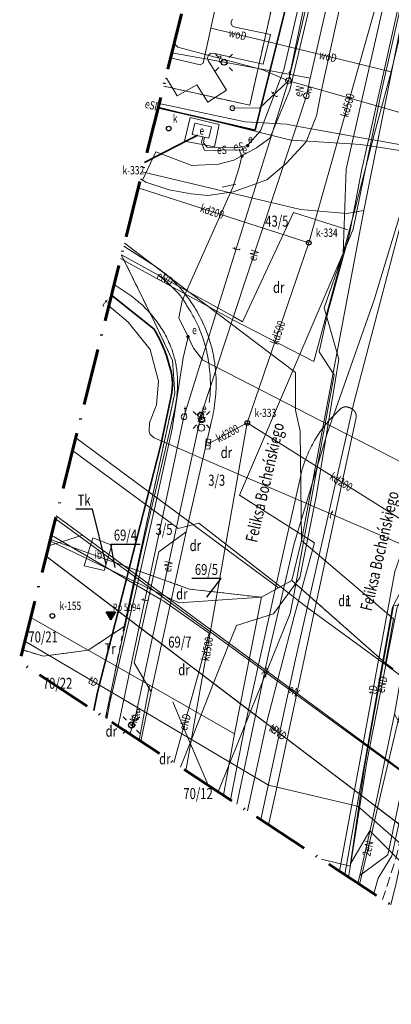
# Model space of a CAD drawing. Extents: x 6570206 to 6570776, y 5569494 to 5570109.
# Drawn here: x 6570206 to 6570246, y 5569549 to 5569653 of the extents above; entities that cross this region are included whole.
import ezdxf
from ezdxf.enums import TextEntityAlignment as Align

# ---------------------------------------------------------------- set-up
doc = ezdxf.new("R2010")
doc.units = 0
doc.header["$MEASUREMENT"] = 0
for name, pattern in [('0.5_0.5', [1.5, 0.5, -0.5, 0.5]), ('1.0_0.5', [1.5, 1, -0.5]), ('GSP', [3, 2, -0.5, 0, -0.5]), ('PRGP01', [3.5, 2, -0.75, 0, -0.75])]:
    doc.linetypes.add(name, pattern=pattern)
doc.layers.get('0').update_dxf_attribs({"linetype": 'CONTINUOUS', "lineweight": 5})
for name, color, linetype in [('BUDOWLE_URZADZENIA_O_TEKSTY', 7, 'CONTINUOUS'), ('ENERG_LINIE', 7, 'CONTINUOUS'), ('ENERG_PUNKTY', 7, 'CONTINUOUS'), ('ENERG_TEKSTY', 7, 'CONTINUOUS'), ('KANAL_LINIE', 7, 'CONTINUOUS'), ('KANAL_PUNKTY', 7, 'CONTINUOUS'), ('KANAL_TEKSTY_LYR', 7, 'CONTINUOUS'), ('KANAL_TEKSTY_P', 7, 'CONTINUOUS'), ('LINIE_GRUNTY', 7, 'CONTINUOUS'), ('LINIE_ZUD', 7, 'CONTINUOUS'), ('OBRYSY_BUD_URZ', 7, 'CONTINUOUS'), ('OGRODZENIA_BDOT', 7, 'CONTINUOUS'), ('OTKB', 7, 'CONTINUOUS'), ('OTKK', 7, 'CONTINUOUS'), ('PUNKTY_GRUNTY', 7, 'CONTINUOUS'), ('TEKSTY_GRUNTY', 7, 'CONTINUOUS'), ('TEL_LINIE', 7, 'CONTINUOUS'), ('TEL_PUNKTY', 7, 'CONTINUOUS'), ('TEL_TEKSTY', 7, 'CONTINUOUS'), ('WODA_LINIE', 7, 'CONTINUOUS'), ('WODA_TEKSTY', 7, 'CONTINUOUS')]:
    doc.layers.add(name, color=color, linetype=linetype)
doc.layers.add('ZAKRES', color=202, linetype='PRGP01', lineweight=70)
doc.styles.get("Standard").update_dxf_attribs({"font": 'romans.shx', "width": 0.75, "oblique": 10})
doc.linetypes.add('902-500', pattern='A,3.75,[4,SYMBOLE.shx,S=1,R=0,X=0,Y=0],3.75', length=7.5)
doc.linetypes.add('KTOK01', pattern='A,1.58,-0.17,[6,SYMBOLE.shx,S=1,R=0,X=0,Y=0],-0.17,1.58', length=3.5)

# ---------------------------------------------------------------- blocks, each defined once
blk = doc.blocks.new('506')
at = {"color": 0, "linetype": 'Continuous', "lineweight": 13}
blk.add_circle((0, 0), 0.3, dxfattribs=at)
blk = doc.blocks.new('510')
at = {"color": 0, "linetype": 'Continuous', "lineweight": 0}
blk.add_circle((0, 0), 0.25, dxfattribs=at)
blk = doc.blocks.new('G7U')
at = {"linetype": 'Continuous', "lineweight": 13}
h = blk.add_hatch(color=0, dxfattribs=at)
edge = h.paths.add_edge_path()
edge.add_arc((0, 0), 0.188, 0, 360)
blk = doc.blocks.new('721')
at = {"color": 0, "linetype": 'Continuous', "lineweight": 0}
blk.add_circle((0, 0), 0.375, dxfattribs=at)
blk = doc.blocks.new('SUSM01_n')
at = {"color": 0, "linetype": 'ByBlock', "lineweight": -2}
for p, q in [((-0.88, 0.91), (-0.53, 0.55)), ((0.88, 0.91), (0.53, 0.55)), ((-0.88, -0.86), (-0.53, -0.51)), ((0.53, -0.51), (0.88, -0.86))]:
    blk.add_line(p, q, dxfattribs=at)
blk.add_circle((-0.01, 0.01), 0.3)
blk = doc.blocks.new('SUUS15')
at = {"linetype": 'Continuous', "lineweight": -2}
blk.add_circle((0, 0), 0.25, dxfattribs=at)
blk = doc.blocks.new('509')
at = {"color": 0, "linetype": 'Continuous', "lineweight": 13}
for p, q in [((-0.175, 0.25), (-0.175, -0.25)), ((0.175, -0.25), (0.175, 0.25))]:
    blk.add_line(p, q, dxfattribs=at)
blk.add_lwpolyline([(-0.525, 0.25), (0.525, 0.25), (0.525, -0.25), (-0.525, -0.25)], close=True, dxfattribs=at)
blk = doc.blocks.new('122')
at = {"linetype": 'Continuous'}
blk.add_hatch(color=0, dxfattribs=at).paths.add_polyline_path([(-0.5, 0.36), (0.5, 0.36), (0, -0.51)], flags=0)
at = {"color": 0, "linetype": 'Continuous'}
blk.add_lwpolyline([(-0.5, 0.36), (0.5, 0.36), (0, -0.51), (0, -0.51), (-0.5, 0.36)], dxfattribs=at)

msp = doc.modelspace()

# ---------------------------------------------------------------- linework, layer by layer
at = {"layer": 'ENERG_LINIE', "color": 10, "linetype": 'Continuous', "lineweight": 18, "flags": 128}
for points in [[(6570230.4, 5569639.4), (6570231.74, 5569640.94), (6570234.21, 5569647.38), (6570239.43, 5569669.94), (6570244.68, 5569690.8), (6570249.69, 5569710.91), (6570251.13, 5569714.9), (6570251.94, 5569719.76), (6570253.69, 5569726.7), (6570254.11, 5569730.03), (6570255.4, 5569734.66), (6570256.34, 5569735.87), (6570257.03, 5569736.77), (6570257.56, 5569739.74), (6570261.88, 5569762.37), (6570264.86, 5569776.27)], [(6570227.29, 5569571.41), (6570230.71, 5569579.86), (6570234.89, 5569590.18), (6570235.21, 5569591.92), (6570236.38, 5569598.27), (6570239.52, 5569615.29), (6570237.92, 5569617.69), (6570238.88, 5569621.99), (6570240.76, 5569628.82), (6570241.11, 5569630.12), (6570242.39, 5569636.74), (6570242.98, 5569639.41), (6570243.14, 5569640.09), (6570247.29, 5569658.7), (6570249.81, 5569670.21), (6570251.48, 5569677.79), (6570251.97, 5569680.17), (6570252.01, 5569680.39), (6570257.8, 5569708.3), (6570257.85, 5569708.58), (6570265.87, 5569745.99)], [(6570243.86, 5569676.39), (6570242.8, 5569671.77), (6570236.99, 5569646.5), (6570236.58, 5569644.65)], [(6570247.65, 5569659.14), (6570244.49, 5569645.12), (6570243.45, 5569640.03), (6570243.31, 5569639.36), (6570241.52, 5569630.62), (6570240.76, 5569628.82), (6570229.55, 5569602.62), (6570236.38, 5569598.27), (6570237.44, 5569597.6), (6570235.75, 5569591.5), (6570235.29, 5569589.86), (6570232.42, 5569578.78), (6570232.38, 5569578.6), (6570230.38, 5569569.39)], [(6570222.43, 5569649.17), (6570227.91, 5569648.17), (6570236.99, 5569646.5)], [(6570241.27, 5569563.88), (6570243.26, 5569567.3), (6570243.47, 5569567.1), (6570257.37, 5569553.2), (6570260.95, 5569552.28), (6570261, 5569552.27), (6570261.34, 5569552.18), (6570266.06, 5569550.96), (6570267.1, 5569552.41), (6570273.88, 5569561.89), (6570274.23, 5569562.36), (6570286.3, 5569578.75), (6570286.79, 5569579.42), (6570291.17, 5569584.28), (6570295.66, 5569589.68), (6570295.88, 5569589.95), (6570297.15, 5569591.14), (6570299.91, 5569596.92), (6570302.49, 5569602.33), (6570302.67, 5569602.71), (6570304.49, 5569606.53), (6570313.1, 5569624.3), (6570323.64, 5569645.69)], [(6570221.1, 5569643.83), (6570230.12, 5569641.9), (6570234.48, 5569641.65), (6570235.53, 5569641.46), (6570243.14, 5569640.09), (6570243.45, 5569640.03), (6570256.29, 5569637.73), (6570258.1, 5569637.4), (6570258.47, 5569637.24), (6570261, 5569636.11), (6570261.96, 5569635.68), (6570262.15, 5569629.55)], [(6570236.58, 5569644.65), (6570235.53, 5569641.46), (6570235.04, 5569639.99), (6570228.91, 5569621.41), (6570225.49, 5569611.06)], [(6570236.58, 5569644.65), (6570236.47, 5569644.2)], [(6570221, 5569643.46), (6570234.96, 5569639.99), (6570235.04, 5569639.99), (6570242.33, 5569639.51), (6570242.98, 5569639.41), (6570243.31, 5569639.36), (6570256.09, 5569637.34)], [(6570225.14, 5569640.49), (6570224.09, 5569639.99), (6570219.55, 5569637.61)], [(6570225.67, 5569640.33), (6570225.54, 5569639.72), (6570225.85, 5569638.89), (6570229.52, 5569638.97), (6570229.8, 5569638.3)], [(6570225.85, 5569640.28), (6570225.76, 5569639.71), (6570226.14, 5569639.24), (6570229.57, 5569639.21), (6570230.4, 5569639.4)], [(6570322.24, 5569550.27), (6570299.99, 5569571.3), (6570278.7, 5569591.03), (6570277, 5569591.8), (6570273.64, 5569591.96), (6570272.73, 5569592.42), (6570265.81, 5569598.64), (6570265.33, 5569598.78), (6570263.62, 5569598.61), (6570261.48, 5569598.46), (6570259.67, 5569599.3), (6570259.35, 5569599.53), (6570225.68, 5569616.83), (6570224.7, 5569618.1), (6570224.12, 5569619.29), (6570223.16, 5569621.28), (6570223.52, 5569623.07), (6570228.88, 5569635.11), (6570229.49, 5569637.08), (6570229.8, 5569638.3)], [(6570228.88, 5569635.11), (6570223.52, 5569623.07)], [(6570217.13, 5569627.92), (6570228.91, 5569621.41), (6570229.87, 5569620.87), (6570235.21, 5569632.35), (6570240.96, 5569630.53)], [(6570256.02, 5569626.46), (6570250.6, 5569600.31), (6570245.66, 5569590.82), (6570244.61, 5569585.01), (6570242.14, 5569571.19), (6570240.62, 5569562.7)], [(6570215.57, 5569579.08), (6570215.88, 5569580.79), (6570218.52, 5569592.06), (6570220.68, 5569601.5), (6570222.46, 5569609.59), (6570223.6, 5569617.08), (6570224.12, 5569619.29)], [(6570225.68, 5569616.83), (6570259.35, 5569599.53)], [(6570225.49, 5569611.06), (6570222.91, 5569599.25), (6570221.26, 5569591.65), (6570220.39, 5569587.69), (6570218.54, 5569579.18)], [(6570225.49, 5569611.06), (6570225.55, 5569610.56)], [(6570253.23, 5569610.27), (6570251, 5569600.47), (6570246.13, 5569590.82), (6570244.95, 5569584.77), (6570242.95, 5569574.56), (6570242.39, 5569571), (6570241.27, 5569563.88), (6570241.02, 5569562.44)], [(6570338.84, 5569498.48), (6570338.05, 5569499.63), (6570319.39, 5569522.27), (6570298.11, 5569544.27), (6570285.99, 5569553.43), (6570280.58, 5569557.54), (6570274.23, 5569562.36), (6570272.76, 5569563.48), (6570269.48, 5569566.02), (6570269.13, 5569566.29), (6570268.61, 5569566.7), (6570250.76, 5569580.54), (6570247.39, 5569582.99), (6570244.95, 5569584.77), (6570244.61, 5569585.01), (6570236.65, 5569590.81), (6570235.75, 5569591.5), (6570235.21, 5569591.92), (6570225.25, 5569599.67), (6570223.1, 5569599.11), (6570222.91, 5569599.25), (6570211.97, 5569607.31)], [(6570260.42, 5569598.95), (6570258.14, 5569599.3), (6570255.71, 5569599.69), (6570253.82, 5569598.16), (6570250.36, 5569589.29), (6570248.35, 5569580.19), (6570248.1, 5569576.26), (6570245.59, 5569564.66), (6570244.14, 5569562.32), (6570243.68, 5569560.7)], [(6570209.46, 5569597.29), (6570213.03, 5569598.41), (6570257.5, 5569565.62)], [(6570221.58, 5569591.46), (6570221.26, 5569591.65), (6570210.02, 5569598.23), (6570209.74, 5569598.39)], [(6570209.18, 5569596.18), (6570209.54, 5569595.92), (6570220.39, 5569587.69), (6570225.25, 5569584.01), (6570230.71, 5569579.86), (6570232.38, 5569578.6), (6570242.14, 5569571.19), (6570242.39, 5569571), (6570244.08, 5569569.72), (6570257.75, 5569559.35)], [(6570222.64, 5569574.45), (6570223.66, 5569578.19), (6570225.25, 5569584.01), (6570226.36, 5569588.11), (6570221.58, 5569591.46)], [(6570222.54, 5569580.86), (6570223.66, 5569578.19), (6570226.24, 5569572.1)], [(6570242.19, 5569561.67), (6570243.47, 5569567.1), (6570244.08, 5569569.72), (6570246.65, 5569580.66)], [(6570218.54, 5569579.18), (6570218.01, 5569577.48)], [(6570218.54, 5569579.18), (6570218.16, 5569578.44)]]:
    msp.add_lwpolyline(points, dxfattribs=at)
at = {"layer": 'ENERG_LINIE', "color": 7, "linetype": 'Continuous', "lineweight": 18, "flags": 128}
msp.add_lwpolyline([(6570226.59, 5569641.36), (6570226.32, 5569640.2), (6570224.57, 5569640.56), (6570224.83, 5569641.76), (6570226.59, 5569641.36)], dxfattribs=at)
at = {"layer": 'ENERG_LINIE', "color": 10, "linetype": 'Continuous', "lineweight": 35, "flags": 128}
msp.add_lwpolyline([(6570219.55, 5569637.61), (6570224.09, 5569639.99), (6570225.14, 5569640.49)], dxfattribs=at)
at = {"layer": 'KANAL_LINIE', "color": 36, "linetype": 'Continuous', "lineweight": 18, "flags": 128}
for points in [[(6570245.02, 5569658.1), (6570236.83, 5569629.18)], [(6570218.89, 5569634.97), (6570236.83, 5569629.18)], [(6570236.83, 5569629.18), (6570230.36, 5569610.22)], [(6570230.36, 5569610.22), (6570223.9, 5569573.63)], [(6570226.22, 5569607.99), (6570230.36, 5569610.22)], [(6570250.13, 5569597.81), (6570230.36, 5569610.22)]]:
    msp.add_lwpolyline(points, dxfattribs=at)
at = {"layer": 'LINIE_GRUNTY', "color": 7, "linetype": 'Continuous', "lineweight": 18, "flags": 128}
for points in [[(6570242.62, 5569632.59), (6570264.39, 5569741.27)], [(6570244.1, 5569703.47), (6570230.62, 5569643.64)], [(6570230.62, 5569643.64), (6570221.56, 5569645.67)], [(6570235.97, 5569632.69), (6570219.31, 5569636.65)], [(6570240.8, 5569632.25), (6570235.97, 5569632.69)], [(6570236.08, 5569597.84), (6570242.62, 5569632.59)], [(6570242.62, 5569632.59), (6570240.8, 5569632.25)], [(6570217.44, 5569629.15), (6570235.45, 5569615.53)], [(6570220.59, 5569620.83), (6570217.12, 5569627.89)], [(6570222.49, 5569616.79), (6570220.59, 5569620.83)], [(6570222.72, 5569613.34), (6570222.49, 5569616.79)], [(6570235.45, 5569615.53), (6570235.44, 5569611.57)], [(6570220.4, 5569602.67), (6570222.72, 5569613.34)], [(6570235.44, 5569611.57), (6570235.93, 5569609.34)], [(6570220.4, 5569602.67), (6570212.31, 5569608.66)], [(6570235.93, 5569609.34), (6570236.08, 5569597.84)], [(6570218.68, 5569594.74), (6570220.4, 5569602.67)], [(6570233.64, 5569592.86), (6570220.4, 5569602.67)], [(6570209.59, 5569597.81), (6570218.42, 5569593.57)], [(6570218.68, 5569594.74), (6570209.63, 5569597.95)], [(6570236.08, 5569597.84), (6570235.04, 5569593.64)], [(6570236.08, 5569597.84), (6570245.77, 5569589.6)], [(6570218.42, 5569593.57), (6570218.68, 5569594.74)], [(6570224.27, 5569592.74), (6570218.68, 5569594.74)], [(6570217.39, 5569588.79), (6570218.42, 5569593.57)], [(6570218.42, 5569593.57), (6570223.16, 5569591.29)], [(6570235.04, 5569593.64), (6570233.64, 5569592.86)], [(6570235.04, 5569593.64), (6570244.92, 5569584.94)], [(6570231.86, 5569591.87), (6570224.27, 5569592.74)], [(6570233.64, 5569592.86), (6570231.86, 5569591.87)], [(6570223.16, 5569591.29), (6570231.86, 5569591.87)], [(6570231.86, 5569591.87), (6570229.01, 5569577.51)], [(6570213.6, 5569586.31), (6570207.57, 5569589.75)], [(6570213.6, 5569586.31), (6570217.39, 5569588.79)], [(6570244.92, 5569584.94), (6570245.77, 5569589.6)], [(6570206.72, 5569586.33), (6570208.89, 5569585.68)], [(6570208.89, 5569585.68), (6570213.6, 5569586.31)], [(6570220.07, 5569582.61), (6570213.6, 5569586.31)], [(6570245.71, 5569584.33), (6570244.92, 5569584.94)], [(6570218.98, 5569576.85), (6570220.07, 5569582.61)], [(6570229.01, 5569577.51), (6570220.07, 5569582.61)], [(6570227.84, 5569571.05), (6570229.01, 5569577.51)]]:
    msp.add_lwpolyline(points, dxfattribs=at)
at = {"layer": 'LINIE_GRUNTY', "color": 90, "linetype": '0.5_0.5', "lineweight": 18, "flags": 128}
for points in [[(6570244.1, 5569703.47), (6570230.62, 5569643.64)], [(6570230.62, 5569643.64), (6570221.56, 5569645.67)], [(6570220.59, 5569620.83), (6570217.12, 5569627.89)], [(6570222.49, 5569616.79), (6570220.59, 5569620.83)], [(6570222.72, 5569613.34), (6570222.49, 5569616.79)], [(6570220.4, 5569602.68), (6570222.72, 5569613.34)], [(6570218.68, 5569594.74), (6570220.4, 5569602.68)], [(6570218.42, 5569593.57), (6570218.68, 5569594.74)], [(6570224.27, 5569592.74), (6570218.68, 5569594.74)], [(6570217.39, 5569588.79), (6570218.42, 5569593.57)], [(6570235.04, 5569593.64), (6570233.64, 5569592.86)], [(6570244.92, 5569584.94), (6570235.04, 5569593.64)], [(6570231.86, 5569591.87), (6570224.27, 5569592.74)], [(6570233.64, 5569592.86), (6570231.86, 5569591.87)], [(6570213.6, 5569586.31), (6570217.39, 5569588.79)], [(6570217.39, 5569588.79), (6570216.56, 5569584.62)], [(6570206.72, 5569586.33), (6570208.89, 5569585.68)], [(6570208.89, 5569585.68), (6570213.6, 5569586.31)], [(6570245.71, 5569584.33), (6570244.92, 5569584.94)], [(6570216.56, 5569584.62), (6570215.47, 5569579.14)]]:
    msp.add_lwpolyline(points, dxfattribs=at)
at = {"layer": 'LINIE_ZUD', "color": 40, "linetype": '1.0_0.5', "lineweight": 18, "flags": 128}
msp.add_lwpolyline([(6570336.74, 5570038.24), (6570335.9, 5570035.32), (6570334.11, 5570030.98), (6570331.43, 5570021.52), (6570329.52, 5570015.89), (6570328.1, 5570006.65), (6570327.59, 5570001.08), (6570320.18, 5569978.57), (6570317.23, 5569967.39), (6570314.42, 5569957.9), (6570305.1, 5569928.43), (6570303.43, 5569924.8), (6570302.75, 5569920.77), (6570302.39, 5569917.12), (6570302.21, 5569915.13), (6570302.01, 5569906.9), (6570301.37, 5569904.89), (6570296.7, 5569889.79), (6570295.33, 5569887.9), (6570294.46, 5569885.45), (6570294.02, 5569883.64), (6570290.22, 5569869.7), (6570286.13, 5569854.35), (6570284.15, 5569847.4), (6570302.94, 5569844.97), (6570302.09, 5569842.57), (6570300.18, 5569835.64), (6570299.85, 5569831), (6570296.6, 5569817.6), (6570296.27, 5569815.42), (6570292.24, 5569798.79), (6570291.32, 5569791.63), (6570290.97, 5569790.1), (6570286.55, 5569781.11), (6570284.44, 5569771.51), (6570284.45, 5569766.53), (6570284.37, 5569761.72), (6570282.75, 5569756.75), (6570281.34, 5569750.27), (6570278.79, 5569737.33), (6570278, 5569733.52), (6570274.26, 5569717.69), (6570271.7, 5569705.83), (6570268.42, 5569691.09), (6570267.23, 5569682.31), (6570266.15, 5569676.24), (6570265.43, 5569668.5), (6570261.98, 5569647.64), (6570261.26, 5569641.66), (6570259.24, 5569630.49), (6570257.68, 5569621.91), (6570254.58, 5569599.97), (6570251.35, 5569590.13), (6570248.49, 5569576.29), (6570246.12, 5569564.79), (6570244.61, 5569560.09)], dxfattribs=at)
at = {"layer": 'OBRYSY_BUD_URZ', "color": 7, "linetype": 'Continuous', "lineweight": 18, "flags": 128}
msp.add_lwpolyline([(6570216.1, 5569597.37), (6570215.31, 5569594.68), (6570213.19, 5569595.19), (6570214.1, 5569598.14), (6570216.1, 5569597.37)], dxfattribs=at)
at = {"layer": 'OGRODZENIA_BDOT', "color": 7, "linetype": '902-500', "lineweight": 35, "flags": 128}
for points in [[(6570231.18, 5569641.02), (6570237.54, 5569666.49)], [(6570220.98, 5569643.37), (6570231.18, 5569641.02)], [(6570220.54, 5569620.09), (6570216.06, 5569623.66)], [(6570220.54, 5569620.09), (6570220.67, 5569619.87), (6570220.8, 5569619.65), (6570220.92, 5569619.42), (6570221.04, 5569619.2), (6570221.15, 5569618.97), (6570221.26, 5569618.74), (6570221.37, 5569618.5), (6570221.47, 5569618.27), (6570221.57, 5569618.03), (6570221.67, 5569617.8), (6570221.76, 5569617.56), (6570221.84, 5569617.32), (6570221.93, 5569617.08), (6570222.01, 5569616.83), (6570222.08, 5569616.59), (6570222.15, 5569616.34), (6570222.22, 5569616.1), (6570222.28, 5569615.85), (6570222.31, 5569615.75), (6570222.33, 5569615.65), (6570222.35, 5569615.54), (6570222.37, 5569615.44), (6570222.39, 5569615.34), (6570222.41, 5569615.23), (6570222.42, 5569615.13), (6570222.43, 5569615.03), (6570222.45, 5569614.92), (6570222.45, 5569614.82), (6570222.46, 5569614.71), (6570222.47, 5569614.61), (6570222.47, 5569614.5), (6570222.47, 5569614.4), (6570222.47, 5569614.3), (6570222.47, 5569614.19), (6570222.47, 5569614.09), (6570222.46, 5569613.98), (6570222.46, 5569613.88), (6570222.45, 5569613.77), (6570222.44, 5569613.67), (6570222.43, 5569613.57), (6570222.41, 5569613.46), (6570222.4, 5569613.36), (6570222.38, 5569613.26), (6570222.36, 5569613.15), (6570222.34, 5569613.05), (6570221.25, 5569607.93), (6570214.59, 5569581.9), (6570214.2, 5569579.97)]]:
    msp.add_lwpolyline(points, dxfattribs=at)
at = {"layer": 'OTKB', "color": 7, "linetype": 'KTOK01', "lineweight": 18, "flags": 128}
for points in [[(6570247.84, 5569636.12), (6570246.76, 5569633.25), (6570243.72, 5569623.17), (6570238.78, 5569609.11), (6570235.27, 5569597.39), (6570232.58, 5569585.91), (6570229.27, 5569570.12)], [(6570231.77, 5569568.49), (6570235.43, 5569585.35), (6570241.6, 5569612.48), (6570247.84, 5569636.12)], [(6570227.72, 5569635.04), (6570229.17, 5569635.33)], [(6570220.97, 5569625.8), (6570221.19, 5569625.63), (6570221.4, 5569625.46), (6570221.62, 5569625.28), (6570221.82, 5569625.09), (6570222.03, 5569624.91), (6570222.23, 5569624.72), (6570222.43, 5569624.53), (6570222.63, 5569624.34), (6570222.82, 5569624.14), (6570223.01, 5569623.94), (6570223.08, 5569623.86), (6570223.15, 5569623.79), (6570223.22, 5569623.71), (6570223.29, 5569623.63), (6570223.35, 5569623.55), (6570223.41, 5569623.47), (6570223.47, 5569623.39), (6570223.53, 5569623.31), (6570223.59, 5569623.23), (6570223.65, 5569623.14), (6570223.7, 5569623.06), (6570223.76, 5569622.97), (6570223.81, 5569622.88), (6570223.86, 5569622.8), (6570223.91, 5569622.71), (6570223.96, 5569622.62), (6570224.01, 5569622.53), (6570224.14, 5569622.33), (6570224.27, 5569622.12), (6570224.4, 5569621.92), (6570224.52, 5569621.71), (6570224.64, 5569621.5), (6570224.76, 5569621.29), (6570224.87, 5569621.07), (6570224.98, 5569620.86), (6570225.09, 5569620.64), (6570225.19, 5569620.42), (6570225.29, 5569620.2), (6570225.38, 5569619.97), (6570225.47, 5569619.75), (6570225.55, 5569619.52), (6570225.64, 5569619.29), (6570225.72, 5569619.06), (6570225.79, 5569618.83), (6570225.86, 5569618.6), (6570225.93, 5569618.37), (6570225.99, 5569618.13), (6570226.05, 5569617.9), (6570226.1, 5569617.66), (6570226.15, 5569617.43), (6570226.2, 5569617.19), (6570226.25, 5569616.92), (6570226.29, 5569616.65), (6570226.33, 5569616.37), (6570226.36, 5569616.1), (6570226.39, 5569615.83), (6570226.42, 5569615.56), (6570226.44, 5569615.28), (6570226.46, 5569615.01), (6570226.47, 5569614.73), (6570226.48, 5569614.46), (6570226.48, 5569614.18), (6570226.48, 5569614), (6570226.48, 5569613.82), (6570226.47, 5569613.64), (6570226.46, 5569613.46), (6570226.45, 5569613.28), (6570226.44, 5569613.09), (6570226.42, 5569612.91), (6570226.4, 5569612.73), (6570226.38, 5569612.55), (6570226.35, 5569612.37)]]:
    msp.add_lwpolyline(points, dxfattribs=at)
at = {"layer": 'OTKK', "color": 7, "linetype": 'Continuous', "lineweight": 18, "flags": 128}
for points in [[(6570238.17, 5569645.22), (6570241.27, 5569659.25)], [(6570237.33, 5569655.79), (6570234.84, 5569645.24)], [(6570228.79, 5569652.71), (6570228.66, 5569652.47)], [(6570228.66, 5569652.47), (6570228.68, 5569652.21)], [(6570228.68, 5569652.21), (6570228.82, 5569651.98)], [(6570228.82, 5569651.98), (6570229.07, 5569651.87)], [(6570229.07, 5569651.87), (6570232.8, 5569651.08)], [(6570232.8, 5569651.08), (6570232.02, 5569647.98)], [(6570226.26, 5569648.91), (6570226.17, 5569648.65)], [(6570226.48, 5569649.09), (6570226.26, 5569648.91)], [(6570226.76, 5569649.12), (6570226.48, 5569649.09)], [(6570232.02, 5569647.98), (6570226.76, 5569649.12)], [(6570226.17, 5569648.65), (6570226.23, 5569648.37)], [(6570226.23, 5569648.37), (6570228.18, 5569645.22)], [(6570221.87, 5569646.48), (6570221.74, 5569646.41)], [(6570222.97, 5569644.64), (6570221.87, 5569646.48)], [(6570225.05, 5569645.79), (6570222.97, 5569644.64)], [(6570226.19, 5569643.97), (6570225.05, 5569645.79)], [(6570228.18, 5569645.22), (6570226.19, 5569643.97)], [(6570234.84, 5569645.24), (6570232.75, 5569640.18)], [(6570237.63, 5569642.54), (6570238.17, 5569645.22)], [(6570226.91, 5569639.28), (6570223.76, 5569639.87), (6570224.33, 5569642.36), (6570227.4, 5569641.63), (6570226.91, 5569639.28)], [(6570236.55, 5569639.8), (6570237.63, 5569642.54)], [(6570232.75, 5569640.18), (6570231.32, 5569639.18)], [(6570234.47, 5569637.52), (6570236.55, 5569639.8)], [(6570220.73, 5569638.74), (6570219.32, 5569635.77)], [(6570224.54, 5569637.32), (6570220.73, 5569638.74)], [(6570231.32, 5569639.18), (6570228.95, 5569637.87)], [(6570228.95, 5569637.87), (6570227.32, 5569637.46)], [(6570232.43, 5569635.8), (6570234.47, 5569637.52)], [(6570227.32, 5569637.46), (6570224.54, 5569637.32)], [(6570219.12, 5569635.89), (6570219.67, 5569635.57)], [(6570219.67, 5569635.57), (6570222.15, 5569634.74)], [(6570228.92, 5569634.53), (6570232.43, 5569635.8)], [(6570222.15, 5569634.74), (6570224.45, 5569634.32)], [(6570226.2, 5569634.16), (6570228.92, 5569634.53)], [(6570224.45, 5569634.32), (6570226.2, 5569634.16)], [(6570219.17, 5569576.72), (6570220.25, 5569581.92), (6570223.93, 5569598.75), (6570226.6, 5569610.41), (6570226.67, 5569610.69), (6570226.73, 5569610.97), (6570226.78, 5569611.25), (6570226.83, 5569611.53), (6570226.88, 5569611.82), (6570226.92, 5569612.1), (6570226.96, 5569612.39), (6570226.99, 5569612.67), (6570227.02, 5569612.95), (6570227.04, 5569613.24), (6570227.06, 5569613.53), (6570227.07, 5569613.81), (6570227.07, 5569614.1), (6570227.08, 5569614.39), (6570227.07, 5569614.68), (6570227.07, 5569614.96), (6570227.05, 5569615.25), (6570227.03, 5569615.53), (6570227.01, 5569615.82), (6570226.98, 5569616.11), (6570226.96, 5569616.35), (6570226.93, 5569616.58), (6570226.89, 5569616.82), (6570226.85, 5569617.06), (6570226.81, 5569617.3), (6570226.76, 5569617.53), (6570226.71, 5569617.77), (6570226.65, 5569618), (6570226.6, 5569618.23), (6570226.53, 5569618.47), (6570226.47, 5569618.7), (6570226.4, 5569618.93), (6570226.32, 5569619.16), (6570226.25, 5569619.38), (6570226.16, 5569619.61), (6570226.08, 5569619.84), (6570225.99, 5569620.06), (6570225.9, 5569620.28), (6570225.8, 5569620.5), (6570225.69, 5569620.75), (6570225.57, 5569620.99), (6570225.45, 5569621.23), (6570225.33, 5569621.46), (6570225.2, 5569621.7), (6570225.07, 5569621.93), (6570224.93, 5569622.16), (6570224.79, 5569622.39), (6570224.65, 5569622.62), (6570224.5, 5569622.84), (6570224.35, 5569623.06), (6570224.19, 5569623.28), (6570224.03, 5569623.5), (6570223.87, 5569623.71), (6570223.7, 5569623.92), (6570223.53, 5569624.12), (6570223.35, 5569624.33), (6570223.18, 5569624.53), (6570222.99, 5569624.72), (6570222.84, 5569624.89), (6570222.69, 5569625.04), (6570222.53, 5569625.2), (6570222.37, 5569625.35), (6570222.21, 5569625.5), (6570222.05, 5569625.64), (6570221.88, 5569625.79), (6570221.71, 5569625.93), (6570221.54, 5569626.06), (6570221.37, 5569626.2), (6570221.19, 5569626.33), (6570221.02, 5569626.46), (6570220.84, 5569626.59), (6570220.65, 5569626.71), (6570220.47, 5569626.83), (6570217.36, 5569628.82)], [(6570216.35, 5569624.8), (6570218.13, 5569623.58), (6570218.3, 5569623.45), (6570218.47, 5569623.33), (6570218.64, 5569623.19), (6570218.8, 5569623.06), (6570218.96, 5569622.92), (6570219.12, 5569622.78), (6570219.28, 5569622.64), (6570219.43, 5569622.49), (6570219.59, 5569622.34), (6570219.73, 5569622.19), (6570219.88, 5569622.04), (6570220.03, 5569621.88), (6570220.17, 5569621.73), (6570220.31, 5569621.57), (6570220.44, 5569621.4), (6570220.57, 5569621.24), (6570220.7, 5569621.07), (6570220.83, 5569620.9), (6570220.96, 5569620.73), (6570221.08, 5569620.55), (6570221.2, 5569620.37), (6570221.31, 5569620.2), (6570221.42, 5569620.01), (6570221.53, 5569619.83), (6570221.64, 5569619.65), (6570221.74, 5569619.46), (6570221.84, 5569619.27), (6570221.93, 5569619.09), (6570222.02, 5569618.89), (6570222.11, 5569618.7), (6570222.2, 5569618.51), (6570222.26, 5569618.35), (6570222.32, 5569618.2), (6570222.38, 5569618.05), (6570222.44, 5569617.9), (6570222.49, 5569617.74), (6570222.54, 5569617.58), (6570222.59, 5569617.43), (6570222.64, 5569617.27), (6570222.68, 5569617.11), (6570222.72, 5569616.95), (6570222.76, 5569616.79), (6570222.79, 5569616.63), (6570222.83, 5569616.47), (6570222.86, 5569616.31), (6570222.89, 5569616.15), (6570222.91, 5569615.98), (6570222.93, 5569615.82), (6570222.95, 5569615.66), (6570222.97, 5569615.49), (6570222.98, 5569615.28), (6570223, 5569615.07), (6570223.01, 5569614.85), (6570223.01, 5569614.64), (6570223.02, 5569614.43), (6570223.02, 5569614.21), (6570223.01, 5569614), (6570223, 5569613.79), (6570222.99, 5569613.57), (6570222.98, 5569613.36), (6570222.96, 5569613.15), (6570222.93, 5569612.93), (6570222.91, 5569612.72), (6570222.88, 5569612.51), (6570222.84, 5569612.3), (6570222.81, 5569612.09), (6570222.77, 5569611.88), (6570222.72, 5569611.67), (6570219.34, 5569597.21), (6570216.71, 5569585.2), (6570215.42, 5569579.18)], [(6570232.61, 5569567.94), (6570233.31, 5569571.06), (6570237.48, 5569590.63), (6570241.81, 5569610.79), (6570241.81, 5569610.81), (6570241.81, 5569610.82), (6570241.82, 5569610.84), (6570241.82, 5569610.85), (6570241.82, 5569610.87), (6570241.82, 5569610.88), (6570241.82, 5569610.9), (6570241.82, 5569610.92), (6570241.82, 5569610.93), (6570241.82, 5569610.95), (6570241.82, 5569610.96), (6570241.82, 5569610.98), (6570241.82, 5569610.99), (6570241.82, 5569611.01), (6570241.82, 5569611.02), (6570241.81, 5569611.04), (6570241.81, 5569611.06), (6570241.81, 5569611.07), (6570241.81, 5569611.09), (6570241.81, 5569611.1), (6570241.8, 5569611.12), (6570241.8, 5569611.13), (6570241.8, 5569611.15), (6570241.79, 5569611.16), (6570241.79, 5569611.18), (6570241.78, 5569611.19), (6570241.78, 5569611.21), (6570241.77, 5569611.22), (6570241.77, 5569611.24), (6570241.76, 5569611.25), (6570241.76, 5569611.27), (6570241.75, 5569611.28), (6570241.74, 5569611.29), (6570241.74, 5569611.31), (6570241.73, 5569611.32), (6570241.72, 5569611.34), (6570241.72, 5569611.35), (6570241.71, 5569611.37), (6570241.7, 5569611.38), (6570241.69, 5569611.39), (6570241.69, 5569611.41), (6570241.68, 5569611.42), (6570241.67, 5569611.43), (6570241.66, 5569611.44), (6570241.65, 5569611.46), (6570241.64, 5569611.47), (6570241.63, 5569611.48), (6570241.62, 5569611.49), (6570241.61, 5569611.51), (6570241.6, 5569611.52), (6570241.59, 5569611.53), (6570241.58, 5569611.54), (6570241.57, 5569611.55), (6570241.56, 5569611.56), (6570241.55, 5569611.58), (6570241.54, 5569611.59), (6570241.53, 5569611.6), (6570241.52, 5569611.61), (6570241.5, 5569611.62), (6570241.49, 5569611.63), (6570241.48, 5569611.64), (6570241.47, 5569611.65), (6570241.45, 5569611.66), (6570241.44, 5569611.67), (6570241.43, 5569611.67), (6570241.42, 5569611.68), (6570241.4, 5569611.69), (6570241.38, 5569611.71), (6570241.36, 5569611.72), (6570241.34, 5569611.73), (6570241.31, 5569611.74), (6570241.29, 5569611.76), (6570241.27, 5569611.77), (6570241.24, 5569611.78), (6570241.22, 5569611.79), (6570241.19, 5569611.8), (6570241.17, 5569611.81), (6570241.15, 5569611.82), (6570241.12, 5569611.83), (6570241.1, 5569611.84), (6570241.07, 5569611.85), (6570241.05, 5569611.85), (6570241.02, 5569611.86), (6570241, 5569611.87), (6570240.97, 5569611.88), (6570240.95, 5569611.88), (6570240.92, 5569611.89), (6570240.9, 5569611.89), (6570240.88, 5569611.9), (6570240.87, 5569611.9), (6570240.85, 5569611.9), (6570240.84, 5569611.91), (6570240.83, 5569611.91), (6570240.81, 5569611.91), (6570240.8, 5569611.91), (6570240.78, 5569611.91), (6570240.77, 5569611.91), (6570240.76, 5569611.91), (6570240.74, 5569611.91), (6570240.73, 5569611.91), (6570240.71, 5569611.91), (6570240.7, 5569611.91), (6570240.69, 5569611.91), (6570240.67, 5569611.91), (6570240.66, 5569611.91), (6570240.64, 5569611.91), (6570240.63, 5569611.91), (6570240.61, 5569611.91), (6570240.6, 5569611.9), (6570240.59, 5569611.9), (6570240.57, 5569611.9), (6570240.56, 5569611.89), (6570240.54, 5569611.89), (6570240.53, 5569611.89), (6570240.52, 5569611.88), (6570240.5, 5569611.88), (6570240.49, 5569611.88), (6570240.48, 5569611.87), (6570240.46, 5569611.87), (6570240.45, 5569611.86), (6570240.44, 5569611.86), (6570240.42, 5569611.85), (6570240.41, 5569611.85), (6570240.4, 5569611.84), (6570240.38, 5569611.84), (6570240.37, 5569611.83), (6570240.36, 5569611.83), (6570240.35, 5569611.82), (6570240.33, 5569611.81), (6570240.32, 5569611.81), (6570240.31, 5569611.8), (6570240.3, 5569611.79), (6570240.28, 5569611.78), (6570240.27, 5569611.78), (6570240.26, 5569611.77), (6570240.25, 5569611.76), (6570239.18, 5569610.72), (6570239.03, 5569610.55), (6570238.88, 5569610.38), (6570238.73, 5569610.21), (6570238.59, 5569610.04), (6570238.45, 5569609.86), (6570238.31, 5569609.68), (6570238.18, 5569609.5), (6570238.05, 5569609.31), (6570237.92, 5569609.13), (6570237.79, 5569608.94), (6570237.67, 5569608.75), (6570237.55, 5569608.55), (6570237.44, 5569608.36), (6570237.32, 5569608.16), (6570237.22, 5569607.96), (6570237.11, 5569607.76), (6570237.01, 5569607.56), (6570236.91, 5569607.36), (6570236.82, 5569607.15), (6570236.73, 5569606.94), (6570236.64, 5569606.74), (6570236.55, 5569606.53), (6570236.47, 5569606.31), (6570236.4, 5569606.1), (6570236.32, 5569605.89), (6570236.25, 5569605.67), (6570236.19, 5569605.46), (6570236.12, 5569605.24), (6570236.06, 5569605.02), (6570236.01, 5569604.8), (6570235.96, 5569604.58), (6570235.91, 5569604.36), (6570234.14, 5569596.53), (6570230.11, 5569578.28), (6570228.58, 5569570.57)], [(6570223.93, 5569598.75), (6570221.04, 5569596.66), (6570218.46, 5569584.96), (6570220.25, 5569581.92)], [(6570247.21, 5569587.39), (6570245.87, 5569579.56), (6570243.44, 5569568.01)], [(6570245.87, 5569579.56), (6570247.6, 5569576.37), (6570245.16, 5569564.79), (6570242.21, 5569562.59)], [(6570249.9, 5569579.58), (6570246.05, 5569561.78), (6570245.47, 5569559.53)], [(6570243.44, 5569568.01), (6570242.21, 5569562.59), (6570242.01, 5569561.79)]]:
    msp.add_lwpolyline(points, dxfattribs=at)
at = {"layer": 'TEKSTY_GRUNTY', "color": 7}
for p, q in [((6570214.06, 5569601.16), (6570212.3, 5569601.16)), ((6570215.51, 5569595.33), (6570214.06, 5569601.16)), ((6570216.44, 5569595), (6570215.99, 5569597.48)), ((6570215.99, 5569597.48), (6570219.07, 5569597.48)), ((6570227.61, 5569593.86), (6570224.52, 5569593.86)), ((6570226.09, 5569591.89), (6570227.61, 5569593.86))]:
    msp.add_line(p, q, dxfattribs=at)
at = {"layer": 'TEL_LINIE', "color": 40, "linetype": 'Continuous', "lineweight": 18, "flags": 128}
for points in [[(6570223.33, 5569574), (6570224.48, 5569576.9), (6570226.81, 5569582.82), (6570228.39, 5569586.82), (6570229.22, 5569588.92), (6570233.11, 5569590.14), (6570235.88, 5569593.91), (6570237.63, 5569602.67), (6570239.99, 5569616.94), (6570238.45, 5569622.34), (6570240.47, 5569628.09), (6570240.77, 5569636.91), (6570242.38, 5569644.03), (6570245.74, 5569658.86), (6570250.4, 5569680.56), (6570259.03, 5569719.88), (6570263.16, 5569738.58), (6570264.45, 5569745.84), (6570265.76, 5569750.67), (6570267.5, 5569759.72), (6570269.22, 5569768.72)], [(6570234.69, 5569646.23), (6570254.81, 5569730.11)], [(6570265.69, 5569677.9), (6570257.21, 5569639.79), (6570249.54, 5569605.18), (6570246.56, 5569596.47), (6570245.91, 5569594.59), (6570242.55, 5569576.5), (6570241.63, 5569571.58), (6570241.35, 5569570.03), (6570241.28, 5569569.7), (6570240.07, 5569563.06)], [(6570238.6, 5569674.53), (6570239.84, 5569671.69), (6570238.94, 5569666.64), (6570234.69, 5569646.23)], [(6570222.67, 5569650.16), (6570223.05, 5569649.77), (6570232, 5569647.36), (6570234.69, 5569646.23)], [(6570234.69, 5569646.23), (6570223.69, 5569610.87)], [(6570234.69, 5569646.23), (6570231.69, 5569643.39), (6570228.8, 5569643.34)], [(6570259.69, 5569638.78), (6570257.21, 5569639.79), (6570242.38, 5569644.03), (6570234.69, 5569646.23)], [(6570215.79, 5569622.55), (6570217.83, 5569620.81), (6570220.14, 5569617.95), (6570221, 5569614.6), (6570220.82, 5569612.13), (6570220.06, 5569610.24), (6570220.04, 5569609.33)], [(6570216.75, 5569578.3), (6570217.35, 5569581.11), (6570218.98, 5569588.76), (6570219.89, 5569593.03), (6570223.69, 5569610.87)], [(6570220.04, 5569609.33), (6570220.15, 5569609.01), (6570220.56, 5569608.66), (6570257.89, 5569592.6), (6570258.72, 5569592.5)], [(6570210.25, 5569600.46), (6570213.03, 5569598.41), (6570257.5, 5569565.62)], [(6570210.17, 5569600.12), (6570219.89, 5569593.03), (6570228.39, 5569586.82), (6570242.55, 5569576.5), (6570256.53, 5569566.29), (6570265.42, 5569558.96), (6570274.18, 5569552.39), (6570276.55, 5569550.61), (6570292.78, 5569537.48), (6570304.19, 5569527.89), (6570314.3, 5569520.24), (6570316.45, 5569516.14), (6570323.52, 5569508.5)], [(6570209.18, 5569596.19), (6570218.98, 5569588.76), (6570226.81, 5569582.82), (6570241.63, 5569571.58), (6570257.75, 5569559.35)], [(6570277.99, 5569538.27), (6570275.63, 5569540.35), (6570269.32, 5569545.89), (6570242.03, 5569569.87), (6570241.35, 5569570.03), (6570232.6, 5569572.11), (6570224.48, 5569576.9), (6570217.35, 5569581.11), (6570206.95, 5569587.26)]]:
    msp.add_lwpolyline(points, dxfattribs=at)
at = {"layer": 'WODA_LINIE', "color": 160, "linetype": 'Continuous', "lineweight": 18, "flags": 128}
for points in [[(6570237.38, 5569616.67), (6570241.73, 5569632.78), (6570243.67, 5569640.42), (6570245.51, 5569647.15), (6570247.98, 5569657.32), (6570251.82, 5569674.83), (6570258.92, 5569706.38), (6570264.91, 5569733.02), (6570264.98, 5569733.33), (6570267.65, 5569745.94), (6570274.63, 5569778.38)], [(6570222.29, 5569648.62), (6570225.41, 5569647.91), (6570225.7, 5569648.08), (6570226.52, 5569651.76), (6570228.71, 5569661.65), (6570230.04, 5569665.61), (6570230.05, 5569665.66)], [(6570232.18, 5569650.41), (6570226.52, 5569651.76)], [(6570245.51, 5569647.15), (6570232.18, 5569650.41)], [(6570217.03, 5569627.51), (6570218.83, 5569626.51), (6570228.84, 5569621.08), (6570237.38, 5569616.67)], [(6570285.52, 5569604.85), (6570272.3, 5569590.38), (6570265.93, 5569593.21), (6570254.12, 5569592.74), (6570250.38, 5569591.86), (6570245.77, 5569590.99), (6570242.7, 5569574.02), (6570241.2, 5569563.57), (6570238.16, 5569564.31)]]:
    msp.add_lwpolyline(points, dxfattribs=at)
at = {"layer": 'ZAKRES', "linetype": 'GSP', "lineweight": 60, "ltscale": 3, "flags": 128}
msp.add_lwpolyline([(6570776.11, 5569977.64), (6570646.51, 5569579.53), (6570595.46, 5569594.61), (6570547.3, 5569676.59), (6570541.71, 5569679.42), (6570443.81, 5569681.4), (6570440.5, 5569515.38), (6570344.75, 5569494.62), (6570260.97, 5569549.39), (6570245.93, 5569559.23), (6570206.4, 5569585.07), (6570217.23, 5569628.31), (6570320.45, 5570042.63), (6570436.96, 5570011.25), (6570480.11, 5570108.57), (6570776.11, 5569977.64), (6570776.11, 5569977.64)], dxfattribs=at)

# ---------------------------------------------------------------- block references
at = {"layer": 'ENERG_PUNKTY', "color": 7, "rotation": 180}
for p in [(6570227.91, 5569648.17), (6570225.55, 5569610.56), (6570218.16, 5569578.44)]:
    msp.add_blockref('SUSM01_n', p, dxfattribs=at)
at = {"layer": 'ENERG_PUNKTY', "color": 7}
for name, p in [('506', (6570227.91, 5569648.17)), ('506', (6570236.58, 5569644.65)), ('G7U', (6570230.4, 5569639.4)), ('G7U', (6570229.8, 5569638.3)), ('G7U', (6570224.12, 5569619.29)), ('506', (6570225.49, 5569611.06)), ('506', (6570225.55, 5569610.56)), ('506', (6570218.54, 5569579.18)), ('506', (6570218.16, 5569578.44))]:
    msp.add_blockref(name, p, dxfattribs=at)
at = {"layer": 'ENERG_PUNKTY', "color": 10, "rotation": 277.0000000000001}
msp.add_blockref('721', (6570225.51, 5569609.72), dxfattribs=at)
at = {"layer": 'KANAL_PUNKTY', "color": 7, "rotation": 90}
for p in [(6570222.09, 5569641.19), (6570236.83, 5569629.18), (6570230.36, 5569610.22)]:
    msp.add_blockref('SUUS15', p, dxfattribs=at)
at = {"layer": 'KANAL_PUNKTY', "color": 36, "rotation": 265}
msp.add_blockref('509', (6570226.22, 5569607.99), dxfattribs=at)
at = {"layer": 'KANAL_PUNKTY', "color": 7}
msp.add_blockref('SUUS15', (6570209.84, 5569589.91), dxfattribs=at)
at = {"layer": 'PUNKTY_GRUNTY', "color": 7}
msp.add_blockref('122', (6570216, 5569590), dxfattribs=at)
at = {"layer": 'TEL_PUNKTY', "color": 7}
for p, rotation in [((6570234.69, 5569646.23), 7), ((6570223.7, 5569610.87), 195)]:
    msp.add_blockref('506', p, dxfattribs=dict(at, rotation=rotation))
msp.add_blockref('510', (6570228.8, 5569643.34), dxfattribs=at)

# ---------------------------------------------------------------- texts
at = {"layer": 'BUDOWLE_URZADZENIA_O_TEKSTY', "color": 7, "oblique": 10, "width": 0.75}
msp.add_text('ib', height=0.87, dxfattribs=at).set_placement((6570214.68, 5569595.65), align=Align.BOTTOM_CENTER)
at = {"layer": 'ENERG_TEKSTY', "color": 10, "oblique": 10, "width": 0.75}
for s, rotation, p in [('eN', 75.7917, (6570236.5, 5569644.95)), ('eSD', -13.9495, (6570220.24, 5569642.94)), ('eS', 2.1253, (6570229.45, 5569638.6)), ('eS', 1.3228, (6570227.7, 5569638.24)), ('eN', 71.7102, (6570231.69, 5569627.64)), ('eND', -28.9277, (6570221.37, 5569624.79)), ('eN', -83.5997, (6570224.83, 5569610.74)), ('eN', 77.6838, (6570222.69, 5569594.97)), ('eND', 78.9143, (6570245.22, 5569582.56)), ('eN', -36.4835, (6570234.85, 5569581.46)), ('eND', 74.7604, (6570224.48, 5569578.56)), ('eN', 62.6234, (6570218.96, 5569578.49)), ('eND', -37.2002, (6570233.23, 5569577.09)), ('2eN', 76.7595, (6570243.75, 5569565.29))]:
    msp.add_text(s, height=0.87, rotation=rotation, dxfattribs=at).set_placement(p, align=Align.BOTTOM_CENTER)
for p in [(6570236.92, 5569644.65), (6570230.68, 5569639.4), (6570230.08, 5569638.3), (6570224.8, 5569619.29), (6570225.83, 5569611.06), (6570218.88, 5569579.18)]:
    msp.add_text('e', height=0.87, dxfattribs=at).set_placement(p, align=Align.BOTTOM_CENTER)
at = {"layer": 'ENERG_TEKSTY', "color": 7, "oblique": 10, "width": 0.75}
msp.add_text('e', height=0.87, dxfattribs=at).set_placement((6570225.57, 5569640.28), align=Align.BOTTOM_CENTER)
at = {"layer": 'KANAL_TEKSTY_LYR', "color": 25, "oblique": 10, "width": 0.75}
for s, rotation, p in [('kd500', 74.1877, (6570241.59, 5569643.45)), ('kd200', -17.8898, (6570226.44, 5569631.8)), ('kd500', 71.1579, (6570234.25, 5569619.48)), ('kd200', 28.3204, (6570228.62, 5569608.49)), ('kd200', -32.1176, (6570239.87, 5569603.43)), ('kd500', 79.9861, (6570226.84, 5569586.31))]:
    msp.add_text(s, height=0.87, rotation=rotation, dxfattribs=at).set_placement(p, align=Align.BOTTOM_CENTER)
at = {"layer": 'KANAL_TEKSTY_P', "color": 25, "oblique": 10, "width": 0.75}
for s, p in [('k', (6570222.76, 5569641.55)), ('k-332', (6570218.37, 5569636.1)), ('k-334', (6570238.73, 5569629.53)), ('k-333', (6570232.26, 5569610.57)), ('k-155', (6570211.73, 5569590.27))]:
    msp.add_text(s, height=0.87, dxfattribs=at).set_placement(p, align=Align.BOTTOM_CENTER)
at = {"layer": 'LINIE_GRUNTY', "color": 7, "oblique": 10, "width": 0.75}
for p in [(6570230.76, 5569597.71), (6570242.84, 5569590.5)]:
    msp.add_text('Feliksa Bocheńskiego', height=1.25, rotation=77, dxfattribs=at).set_placement(p, align=Align.MIDDLE_LEFT)
at = {"layer": 'PUNKTY_GRUNTY', "color": 7, "oblique": 10, "width": 0.75}
msp.add_text('Rp 5094', height=0.77, dxfattribs=at).set_placement((6570216.2, 5569590.2), align=Align.BOTTOM_LEFT)
at = {"layer": 'TEKSTY_GRUNTY', "color": 7, "oblique": 10, "width": 0.75}
for s, p in [('43/5', (6570233.47, 5569630.51)), ('3/3', (6570227.14, 5569603.25)), ('3/5', (6570221.6, 5569598.07)), ('69/4', (6570217.53, 5569597.48)), ('69/5', (6570226.06, 5569593.86)), ('1', (6570240.99, 5569590.57)), ('70/21', (6570208.87, 5569586.76)), ('69/7', (6570223.26, 5569586.22)), ('70/22', (6570210.39, 5569581.88)), ('70/12', (6570225.18, 5569570.28))]:
    msp.add_text(s, height=1.16, dxfattribs=at).set_placement(p, align=Align.BOTTOM_CENTER)
at = {"layer": 'TEKSTY_GRUNTY', "color": 90, "oblique": 10, "width": 0.75}
for s, p in [('dr', (6570233.67, 5569623.54)), ('dr', (6570228.16, 5569606.16)), ('Tk', (6570213.18, 5569601.16)), ('dr', (6570224.89, 5569596.37)), ('dr', (6570223.47, 5569591.28)), ('dr', (6570240.53, 5569590.57)), ('Tr', (6570215.92, 5569585.52)), ('dr', (6570223.69, 5569583.3)), ('dr', (6570216.04, 5569576.84)), ('dr', (6570221.68, 5569573.93))]:
    msp.add_text(s, height=1.16, dxfattribs=at).set_placement(p, align=Align.BOTTOM_CENTER)
at = {"layer": 'TEL_TEKSTY', "color": 40, "oblique": 10, "width": 0.75}
for s, rotation, p in [('t', -15.0408, (6570227.34, 5569647.9)), ('t', 43.3944, (6570233.66, 5569644.31)), ('t', 72.7157, (6570229.85, 5569628.34)), ('t', -40.5351, (6570214.96, 5569622.34)), ('t', -23.2789, (6570238.95, 5569599.99)), ('t', 77.9962, (6570220.26, 5569591.45)), ('7t', -36.1354, (6570231.86, 5569583.44)), ('tD', -30.602, (6570213.78, 5569582.42)), ('tD', 79.523, (6570244.28, 5569582.02)), ('tD', -37.1827, (6570232.76, 5569577.44))]:
    msp.add_text(s, height=0.87, rotation=rotation, dxfattribs=at).set_placement(p, align=Align.BOTTOM_CENTER)
for p in [(6570234.83, 5569646.23), (6570223.84, 5569610.87)]:
    msp.add_text('t', height=0.87, dxfattribs=at).set_placement(p, align=Align.BOTTOM_CENTER)
at = {"layer": 'WODA_TEKSTY', "color": 160, "oblique": 10, "width": 0.75}
for rotation, p in [(-13.4294, (6570229.18, 5569650.41)), (-13.7479, (6570238.68, 5569648.1))]:
    msp.add_text('woD', height=0.87, rotation=rotation, dxfattribs=at).set_placement(p, align=Align.BOTTOM_CENTER)

doc.saveas('drawing.dxf')
